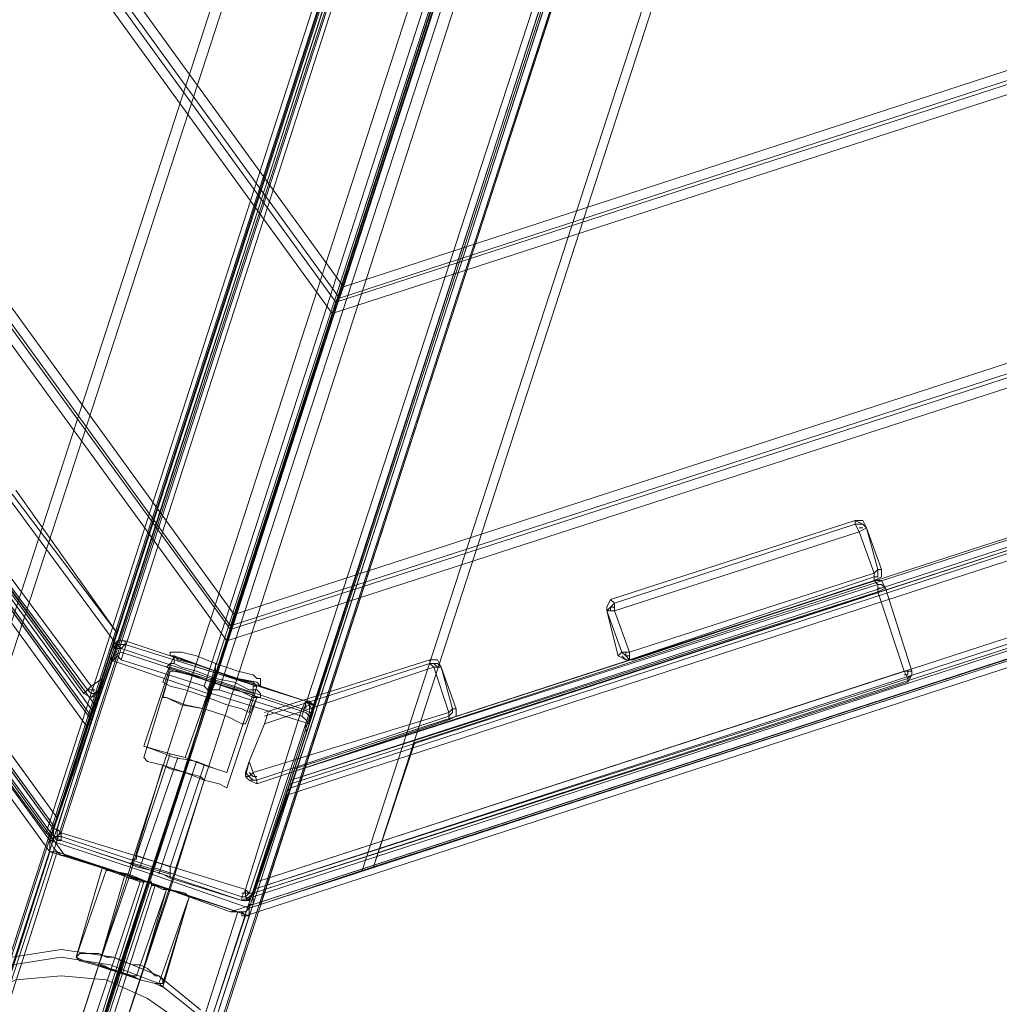
# Model space of a CAD drawing. Units: millimetres. Extents: x -109041 to -97743, y 97901 to 108775.
# Drawn here: x -103966 to -103546, y 102361 to 102784 of the extents above; entities that cross this region are included whole.
import ezdxf

# ---------------------------------------------------------------- set-up
doc = ezdxf.new("R2010")
doc.units = ezdxf.units.MM
for name, color, linetype, lineweight in [('matr', 32, 'Continuous', 9), ('plader', 38, 'Continuous', 9), ('stål', 253, 'Continuous', 9)]:
    doc.layers.add(name, color=color, linetype=linetype, lineweight=lineweight)

msp = doc.modelspace()

# ---------------------------------------------------------------- linework, layer by layer
at = {"layer": 'matr', "flags": 128}
for points in [[(-103911.02, 102413.94), (-103946.54, 102425.25), (-104595.6, 103319.73), (-104595.6, 103356.86), (-104482.58, 103356.86), (-103875.49, 102522.12), (-103911.02, 102413.94)], [(-104595.6, 103313.27), (-103952.99, 102426.86), (-104595.6, 103313.27), (-103952.99, 102426.86), (-103951.38, 102426.86), (-103949.77, 102426.86), (-103948.15, 102425.25), (-103946.54, 102425.25), (-103948.15, 102425.25), (-103949.77, 102426.86), (-103951.38, 102426.86), (-103952.99, 102426.86), (-104595.6, 103313.27), (-104595.6, 103319.73), (-103946.54, 102425.25), (-103911.02, 102413.94), (-103877.11, 102517.28), (-104487.42, 103356.86), (-104595.6, 103356.86), (-104595.6, 103319.73), (-103946.54, 102425.25), (-104595.6, 103319.73)], [(-104482.58, 103356.86), (-103875.49, 102522.12)], [(-104590.76, 103318.11), (-103951.38, 102436.55)], [(-104589.14, 103318.11), (-103951.38, 102438.16)], [(-103949.77, 102441.39), (-103935.23, 102484.99), (-104540.7, 103318.11), (-104585.91, 103318.11)], [(-103935.23, 102488.21), (-104537.48, 103318.11)], [(-103933.62, 102489.83), (-104535.86, 103318.11)], [(-104592.37, 103311.65), (-103952.99, 102431.7)], [(-104590.76, 103311.65), (-103951.38, 102433.32), (-104590.76, 103311.65)], [(-103936.85, 102480.14), (-103951.38, 102436.55), (-104587.53, 103311.65), (-104540.7, 103311.65)], [(-103935.23, 102483.37), (-104537.48, 103311.65), (-103935.23, 102483.37)], [(-103935.23, 102483.37), (-104535.86, 103311.65)], [(-103954.61, 102434.93), (-103982.06, 102472.07), (-103722.11, 103271.29), (-103715.65, 103276.13), (-103722.11, 103271.29), (-103982.06, 102472.07), (-103954.61, 102434.93), (-103693.05, 103243.84)], [(-103675.29, 103272.9), (-103639.77, 103261.6), (-103886.8, 102497.9), (-103922.32, 102509.2), (-103675.29, 103272.9)], [(-103982.06, 102472.07), (-103722.11, 103271.29)], [(-103728.57, 103266.45), (-103985.29, 102476.91)], [(-103985.29, 102476.91), (-103728.57, 103266.45)], [(-103631.69, 103258.37), (-103880.34, 102496.29), (-103844.82, 102484.99), (-103596.17, 103247.07)], [(-103683.36, 103251.91), (-104046.64, 102134.62)], [(-103954.61, 102434.93), (-103693.05, 103243.84)], [(-103689.82, 103240.61), (-103952.99, 102431.7)], [(-103952.99, 102431.7), (-103689.82, 103240.61)], [(-103562.26, 103226.08), (-103559.04, 103218.01), (-103818.98, 102418.79), (-103862.58, 102404.26), (-103599.4, 103213.16), (-103862.58, 102404.26), (-103818.98, 102418.79), (-103559.04, 103218.01)], [(-103814.14, 102420.4), (-103818.98, 102418.79), (-103559.04, 103218.01), (-103818.98, 102418.79), (-103814.14, 102420.4), (-103557.42, 103211.55), (-103557.42, 103213.16), (-103559.04, 103218.01), (-103557.42, 103211.55), (-103814.14, 102420.4), (-103557.42, 103211.55)], [(-103604.24, 103211.55), (-103867.42, 102402.64)], [(-103867.42, 102402.64), (-103604.24, 103211.55)], [(-103862.58, 102404.26), (-103599.4, 103213.16)], [(-103016.53, 102929), (-103828.67, 102664.2), (-103016.53, 102929)], [(-102801.79, 102774), (-102824.4, 102743.32), (-103875.49, 102401.03), (-103911.02, 102413.94), (-103875.49, 102522.12), (-102893.83, 102840.19), (-102801.79, 102774)], [(-102895.44, 102841.81), (-103875.49, 102523.74), (-102895.44, 102841.81)], [(-103875.49, 102522.12), (-102893.83, 102840.19)], [(-102835.7, 102748.16), (-102871.22, 102775.61), (-103849.66, 102457.54), (-103864.19, 102413.94)], [(-102874.45, 102777.23), (-103849.66, 102460.77)], [(-102876.07, 102777.23), (-103848.05, 102462.38)], [(-103849.66, 102455.92), (-102877.68, 102772.38)], [(-103849.66, 102454.31), (-102876.07, 102772.38), (-103849.66, 102454.31)], [(-103851.28, 102451.08), (-103865.81, 102407.49), (-102835.7, 102743.32), (-102872.84, 102769.15)], [(-103796.38, 102473.68), (-102929.35, 102754.62)], [(-103865.81, 102410.71), (-102832.47, 102746.55)], [(-103865.81, 102409.1), (-102830.86, 102744.93)], [(-102832.47, 102740.09), (-103867.42, 102402.64)], [(-102832.47, 102740.09), (-103865.81, 102404.26), (-102832.47, 102740.09)], [(-102884.14, 102722.33), (-103814.14, 102420.4)], [(-103949.77, 102441.39), (-103935.23, 102484.99), (-104091.85, 102699.73), (-103935.23, 102484.99)], [(-103935.23, 102488.21), (-104090.23, 102701.34)], [(-104088.62, 102701.34), (-103933.62, 102489.83)], [(-103951.38, 102436.55), (-104124.14, 102675.51)], [(-103951.38, 102438.16), (-104124.14, 102675.51)], [(-103949.77, 102441.39), (-104120.91, 102677.12), (-103949.77, 102441.39), (-103951.38, 102436.55)], [(-103923.93, 102520.51), (-103967.53, 102581.86), (-103923.93, 102520.51)], [(-103930.39, 102501.13), (-103925.55, 102517.28), (-103970.76, 102578.63), (-103986.9, 102567.33), (-103935.23, 102497.9), (-103930.39, 102501.13)], [(-103925.55, 102517.28), (-103930.39, 102501.13), (-103935.23, 102497.9), (-103986.9, 102567.33), (-103970.76, 102578.63), (-103925.55, 102517.28)], [(-103923.93, 102520.51), (-103969.14, 102580.25)], [(-103712.42, 102535.04), (-103607.47, 102568.94)], [(-103602.63, 102565.71), (-103604.24, 102568.94), (-103607.47, 102568.94), (-103604.24, 102568.94)], [(-103607.47, 102568.94), (-103607.47, 102567.33), (-103605.86, 102564.1), (-103607.47, 102567.33)], [(-103607.47, 102568.94), (-103607.47, 102567.33), (-103605.86, 102564.1), (-103602.63, 102565.71), (-103604.24, 102567.33)], [(-103607.47, 102568.94), (-103604.24, 102567.33), (-103602.63, 102565.71), (-103605.86, 102564.1), (-103607.47, 102567.33)], [(-103990.13, 102565.71), (-103938.46, 102494.67)], [(-103936.85, 102496.29), (-103988.52, 102565.71)], [(-103607.47, 102567.33), (-103710.81, 102533.42)], [(-103607.47, 102567.33), (-103604.24, 102567.33), (-103602.63, 102565.71), (-103604.24, 102567.33)], [(-103605.86, 102564.1), (-103602.63, 102565.71)], [(-103605.86, 102565.71), (-103604.24, 102565.71)], [(-103596.17, 102547.95), (-103602.63, 102565.71)], [(-103602.63, 102565.71), (-103597.79, 102547.95)], [(-103599.4, 102546.34), (-103597.79, 102547.95), (-103596.17, 102547.95), (-103597.79, 102547.95)], [(-103596.17, 102547.95), (-103596.17, 102544.73), (-103599.4, 102543.11), (-103596.17, 102544.73)], [(-103596.17, 102547.95), (-103596.17, 102544.73), (-103599.4, 102543.11), (-103599.4, 102544.73), (-103599.4, 102546.34), (-103597.79, 102547.95)], [(-103599.4, 102546.34), (-103599.4, 102544.73), (-103599.4, 102543.11), (-103596.17, 102544.73), (-103596.17, 102547.95), (-103597.79, 102547.95)], [(-103597.79, 102547.95), (-103597.79, 102544.73), (-103599.4, 102544.73), (-103597.79, 102544.73)], [(-103599.4, 102543.11), (-103848.05, 102462.38)], [(-103599.4, 102544.73), (-103704.35, 102509.2)], [(-103702.73, 102509.2), (-103599.4, 102543.11)], [(-103599.4, 102543.11), (-103599.4, 102544.73), (-103599.4, 102546.34), (-103599.4, 102544.73)], [(-103599.4, 102543.11), (-103596.17, 102543.11), (-103594.56, 102539.88), (-103596.17, 102543.11)], [(-103599.4, 102543.11), (-103597.79, 102541.5), (-103597.79, 102538.27), (-103597.79, 102541.5)], [(-103597.79, 102538.27), (-103594.56, 102539.88), (-103596.17, 102543.11), (-103599.4, 102543.11), (-103597.79, 102541.5)], [(-103594.56, 102539.88), (-103597.79, 102538.27), (-103597.79, 102541.5), (-103599.4, 102543.11), (-103596.17, 102543.11)], [(-103864.19, 102413.94), (-103849.66, 102457.54), (-103597.79, 102538.27), (-103849.66, 102457.54)], [(-103849.66, 102460.77), (-103597.79, 102541.5)], [(-103594.56, 102539.88), (-103596.17, 102541.5), (-103597.79, 102541.5), (-103596.17, 102541.5)], [(-103594.56, 102539.88), (-103597.79, 102538.27)], [(-103596.17, 102539.88), (-103597.79, 102539.88)], [(-103583.25, 102504.36), (-103594.56, 102539.88)], [(-103594.56, 102539.88), (-103583.25, 102504.36)], [(-103714.04, 102530.19), (-103714.04, 102531.81), (-103712.42, 102535.04), (-103710.81, 102533.42), (-103710.81, 102530.19), (-103710.81, 102533.42), (-103712.42, 102535.04), (-103714.04, 102531.81)], [(-103714.04, 102530.19), (-103710.81, 102530.19), (-103710.81, 102533.42), (-103712.42, 102535.04), (-103714.04, 102531.81)], [(-103710.81, 102530.19), (-103714.04, 102530.19), (-103714.04, 102531.81), (-103712.42, 102535.04), (-103710.81, 102533.42)], [(-103714.04, 102530.19), (-103712.42, 102531.81), (-103710.81, 102533.42), (-103712.42, 102531.81)], [(-103710.81, 102530.19), (-103714.04, 102530.19)], [(-103714.04, 102530.19), (-103709.19, 102510.82)], [(-103714.04, 102530.19), (-103707.58, 102512.43)], [(-103712.42, 102530.19), (-103712.42, 102531.81), (-103710.81, 102531.81), (-103712.42, 102531.81)], [(-103923.93, 102522.12), (-103925.55, 102517.28)], [(-103922.32, 102514.05), (-103923.93, 102515.66), (-103923.93, 102517.28), (-103923.93, 102515.66)], [(-103920.7, 102517.28), (-103843.2, 102491.44)], [(-103843.2, 102491.44), (-103920.7, 102517.28), (-103843.2, 102491.44)], [(-103951.38, 102436.55), (-103925.55, 102514.05), (-103951.38, 102436.55)], [(-103923.93, 102514.05), (-103922.32, 102514.05)], [(-103927.16, 102509.2), (-103925.55, 102510.82), (-103922.32, 102512.43), (-103843.2, 102486.6), (-103841.59, 102484.99), (-103841.59, 102481.76), (-103867.42, 102402.64), (-103869.04, 102401.03), (-103872.27, 102401.03), (-103949.77, 102426.86), (-103951.38, 102428.48), (-103952.99, 102431.7)], [(-103952.99, 102431.7), (-103927.16, 102509.2), (-103925.55, 102510.82), (-103922.32, 102512.43), (-103843.2, 102486.6), (-103841.59, 102484.99), (-103841.59, 102481.76), (-103867.42, 102402.64), (-103869.04, 102401.03), (-103872.27, 102401.03), (-103949.77, 102426.86), (-103951.38, 102428.48)], [(-103927.16, 102509.2), (-103885.18, 102494.67)], [(-103899.71, 102510.82), (-103898.1, 102509.2), (-103891.64, 102507.59), (-103881.95, 102504.36), (-103873.88, 102501.13), (-103865.81, 102499.52), (-103864.19, 102497.9), (-103865.81, 102499.52), (-103873.88, 102501.13), (-103881.95, 102504.36), (-103891.64, 102507.59), (-103898.1, 102509.2), (-103899.71, 102510.82)], [(-103864.19, 102497.9), (-103899.71, 102510.82), (-103898.1, 102509.2), (-103891.64, 102507.59), (-103881.95, 102504.36), (-103872.27, 102501.13), (-103865.81, 102499.52)], [(-103860.96, 102486.6), (-103789.92, 102509.2), (-103860.96, 102486.6)], [(-103788.31, 102505.98), (-103789.92, 102507.59), (-103789.92, 102509.2), (-103789.92, 102507.59)], [(-103785.08, 102505.98), (-103786.69, 102509.2), (-103789.92, 102509.2), (-103786.69, 102509.2)], [(-103789.92, 102509.2), (-103786.69, 102509.2), (-103785.08, 102505.98), (-103788.31, 102505.98), (-103789.92, 102507.59)], [(-103788.31, 102505.98), (-103785.08, 102505.98), (-103786.69, 102509.2), (-103789.92, 102509.2), (-103789.92, 102507.59)], [(-103709.19, 102510.82), (-103707.58, 102512.43), (-103704.35, 102512.43), (-103707.58, 102512.43)], [(-103704.35, 102512.43), (-103707.58, 102512.43), (-103709.19, 102510.82), (-103707.58, 102512.43)], [(-103709.19, 102510.82), (-103705.96, 102509.2), (-103702.73, 102509.2), (-103705.96, 102509.2)], [(-103704.35, 102509.2), (-103705.96, 102510.82), (-103707.58, 102512.43), (-103705.96, 102510.82)], [(-103704.35, 102509.2), (-103705.96, 102509.2), (-103707.58, 102510.82), (-103705.96, 102509.2)], [(-103704.35, 102510.82), (-103705.96, 102510.82), (-103705.96, 102512.43), (-103705.96, 102510.82)], [(-103704.35, 102512.43), (-103704.35, 102509.2), (-103702.73, 102509.2), (-103704.35, 102509.2)], [(-103704.35, 102512.43), (-103704.35, 102509.2), (-103702.73, 102509.2), (-103704.35, 102509.2)], [(-103915.86, 102425.25), (-103901.33, 102468.84), (-103912.63, 102472.07), (-103901.33, 102505.98), (-103865.81, 102494.67), (-103877.11, 102460.77), (-103886.8, 102464), (-103901.33, 102420.4), (-103915.86, 102425.25)], [(-103902.94, 102505.98), (-103901.33, 102507.59), (-103899.71, 102507.59), (-103896.48, 102505.98), (-103890.03, 102504.36), (-103881.95, 102501.13), (-103873.88, 102499.52), (-103867.42, 102496.29), (-103873.88, 102499.52), (-103881.95, 102501.13), (-103890.03, 102504.36), (-103896.48, 102505.98), (-103899.71, 102507.59), (-103896.48, 102505.98), (-103890.03, 102504.36), (-103881.95, 102501.13), (-103873.88, 102499.52), (-103867.42, 102496.29), (-103864.19, 102496.29), (-103862.58, 102494.67), (-103862.58, 102493.06), (-103865.81, 102493.06), (-103872.27, 102496.29), (-103883.57, 102499.52), (-103893.26, 102502.75), (-103899.71, 102504.36), (-103902.94, 102505.98), (-103899.71, 102504.36), (-103893.26, 102502.75), (-103883.57, 102499.52), (-103872.27, 102496.29), (-103865.81, 102493.06), (-103872.27, 102496.29), (-103883.57, 102499.52), (-103893.26, 102502.75), (-103899.71, 102504.36)], [(-103901.33, 102504.36), (-103898.1, 102504.36), (-103891.64, 102502.75), (-103883.57, 102499.52), (-103873.88, 102496.29), (-103867.42, 102494.67), (-103864.19, 102493.06), (-103867.42, 102494.67), (-103873.88, 102496.29), (-103883.57, 102499.52), (-103891.64, 102502.75), (-103898.1, 102504.36), (-103901.33, 102504.36)], [(-103867.42, 102465.61), (-103860.96, 102481.76), (-103788.31, 102505.98), (-103781.85, 102486.6), (-103865.81, 102460.77), (-103867.42, 102465.61)], [(-103860.96, 102481.76), (-103867.42, 102465.61), (-103865.81, 102460.77), (-103781.85, 102486.6), (-103788.31, 102505.98), (-103860.96, 102481.76)], [(-103864.19, 102413.94), (-103865.81, 102409.1), (-103864.19, 102413.94), (-103586.48, 102504.36)], [(-103860.96, 102484.99), (-103789.92, 102507.59)], [(-103788.31, 102507.59), (-103786.69, 102505.98)], [(-103785.08, 102505.98), (-103788.31, 102505.98)], [(-103778.62, 102488.21), (-103785.08, 102505.98)], [(-103780.23, 102488.21), (-103785.08, 102505.98)], [(-103583.25, 102504.36), (-103583.25, 102502.75), (-103584.87, 102499.52), (-103583.25, 102502.75), (-103583.25, 102504.36), (-103586.48, 102504.36)], [(-103586.48, 102504.36), (-103584.87, 102501.13), (-103584.87, 102499.52), (-103584.87, 102501.13)], [(-103584.87, 102499.52), (-103584.87, 102501.13), (-103586.48, 102504.36), (-103584.87, 102501.13)], [(-103586.48, 102502.75), (-103584.87, 102502.75), (-103584.87, 102504.36), (-103584.87, 102502.75)], [(-103584.87, 102501.13), (-103583.25, 102502.75), (-103583.25, 102504.36), (-103583.25, 102502.75)], [(-103584.87, 102501.13), (-103583.25, 102502.75), (-103583.25, 102504.36), (-103583.25, 102502.75)], [(-103935.23, 102497.9), (-103933.62, 102494.67), (-103932.01, 102494.67), (-103930.39, 102501.13), (-103932.01, 102496.29), (-103932.01, 102494.67), (-103933.62, 102494.67)], [(-103865.81, 102410.71), (-103584.87, 102501.13)], [(-103938.46, 102494.67), (-103936.85, 102496.29), (-103935.23, 102497.9), (-103936.85, 102496.29)], [(-103936.85, 102496.29), (-103935.23, 102496.29), (-103933.62, 102496.29), (-103935.23, 102496.29)], [(-103935.23, 102497.9), (-103933.62, 102494.67), (-103932.01, 102494.67), (-103933.62, 102494.67)], [(-103933.62, 102494.67), (-103932.01, 102496.29)], [(-103894.87, 102460.77), (-103883.57, 102499.52)], [(-103865.81, 102409.1), (-103584.87, 102499.52)], [(-103932.01, 102494.67), (-103935.23, 102493.06), (-103938.46, 102494.67), (-103935.23, 102493.06)], [(-103841.59, 102481.76), (-103883.57, 102494.67)], [(-103933.62, 102489.83), (-103935.23, 102484.99)], [(-103933.62, 102489.83), (-103935.23, 102484.99)], [(-103844.82, 102488.21), (-103841.59, 102486.6), (-103839.97, 102486.6), (-103839.97, 102489.83), (-103843.2, 102491.44)], [(-103844.82, 102488.21), (-103841.59, 102489.83), (-103839.97, 102489.83), (-103841.59, 102489.83)], [(-103843.2, 102491.44), (-103841.59, 102489.83), (-103839.97, 102486.6), (-103839.97, 102489.83)], [(-103843.2, 102489.83), (-103843.2, 102488.21)], [(-103781.85, 102486.6), (-103780.23, 102488.21), (-103778.62, 102488.21), (-103780.23, 102488.21)], [(-103778.62, 102488.21), (-103778.62, 102484.99), (-103781.85, 102483.37), (-103781.85, 102484.99), (-103781.85, 102486.6), (-103781.85, 102484.99), (-103781.85, 102483.37), (-103778.62, 102484.99)], [(-103778.62, 102488.21), (-103778.62, 102484.99), (-103781.85, 102483.37), (-103781.85, 102484.99), (-103781.85, 102486.6), (-103780.23, 102488.21)], [(-103781.85, 102486.6), (-103781.85, 102484.99), (-103781.85, 102483.37), (-103778.62, 102484.99), (-103778.62, 102488.21), (-103780.23, 102488.21)], [(-103780.23, 102488.21), (-103780.23, 102486.6), (-103781.85, 102484.99), (-103780.23, 102486.6)], [(-103936.85, 102480.14), (-103936.85, 102481.76), (-103935.23, 102481.76), (-103935.23, 102483.37), (-103935.23, 102481.76), (-103936.85, 102481.76)], [(-103864.19, 102457.54), (-103781.85, 102484.99)], [(-103781.85, 102483.37), (-103864.19, 102455.92)], [(-103860.96, 102481.76), (-103859.35, 102486.6)], [(-103814.14, 102420.4), (-103796.38, 102473.68)], [(-103865.81, 102460.77), (-103867.42, 102459.15), (-103869.04, 102459.15), (-103867.42, 102465.61), (-103869.04, 102460.77), (-103869.04, 102459.15), (-103867.42, 102459.15)], [(-103848.05, 102462.38), (-103849.66, 102457.54)], [(-103849.66, 102457.54), (-103848.05, 102462.38)], [(-103894.87, 102460.77), (-103911.02, 102413.94)], [(-103867.42, 102459.15), (-103869.04, 102460.77)], [(-103869.04, 102459.15), (-103867.42, 102457.54), (-103864.19, 102455.92), (-103867.42, 102457.54)], [(-103864.19, 102459.15), (-103865.81, 102459.15), (-103867.42, 102460.77), (-103865.81, 102459.15)], [(-103864.19, 102455.92), (-103864.19, 102457.54), (-103865.81, 102460.77), (-103864.19, 102457.54)], [(-103865.81, 102460.77), (-103864.19, 102457.54), (-103864.19, 102455.92), (-103864.19, 102457.54)], [(-103851.28, 102451.08), (-103851.28, 102452.69), (-103849.66, 102454.31), (-103849.66, 102455.92), (-103849.66, 102454.31), (-103851.28, 102452.69)], [(-103951.38, 102436.55), (-103949.77, 102441.39)], [(-103951.38, 102431.7), (-103954.61, 102434.93)], [(-103951.38, 102436.55), (-103951.38, 102434.93), (-103951.38, 102433.32), (-103951.38, 102431.7), (-103952.99, 102431.7), (-103951.38, 102431.7), (-103951.38, 102433.32), (-103951.38, 102434.93)], [(-103951.38, 102436.55), (-103949.77, 102436.55), (-103948.15, 102434.93), (-103949.77, 102436.55)], [(-103948.15, 102431.7), (-103951.38, 102433.32), (-103951.38, 102436.55), (-103951.38, 102433.32)], [(-103952.99, 102431.7), (-103909.4, 102417.17)], [(-103870.65, 102405.87), (-103948.15, 102431.7)], [(-103914.24, 102413.94), (-103949.77, 102426.86), (-104001.43, 102265.4), (-103967.53, 102254.1)], [(-103952.99, 102426.86), (-103911.02, 102413.94)], [(-103867.42, 102402.64), (-103909.4, 102417.17)], [(-103959.45, 102250.87), (-103907.79, 102412.33), (-103872.27, 102401.03), (-103923.93, 102239.57), (-103959.45, 102250.87)], [(-103901.33, 102410.71), (-103904.56, 102410.71), (-103911.02, 102413.94), (-103917.47, 102415.56), (-103919.09, 102415.56), (-103917.47, 102415.56), (-103911.02, 102413.94), (-103904.56, 102410.71), (-103901.33, 102410.71)], [(-103867.42, 102399.41), (-103911.02, 102413.94)], [(-103865.81, 102409.1), (-103864.19, 102413.94)], [(-103870.65, 102405.87), (-103867.42, 102405.87), (-103865.81, 102409.1), (-103867.42, 102405.87)], [(-103865.81, 102409.1), (-103867.42, 102405.87), (-103870.65, 102405.87), (-103867.42, 102407.49)], [(-103865.81, 102409.1), (-103867.42, 102407.49), (-103870.65, 102405.87), (-103867.42, 102405.87)], [(-103865.81, 102407.49), (-103865.81, 102405.87), (-103865.81, 102404.26), (-103867.42, 102404.26), (-103867.42, 102402.64), (-103867.42, 102404.26), (-103865.81, 102404.26), (-103865.81, 102405.87)], [(-103940.08, 102383.27), (-103941.69, 102381.65)], [(-103940.08, 102383.27), (-103941.69, 102381.65)], [(-103904.56, 102371.96), (-103906.17, 102373.58), (-103907.79, 102373.58), (-103909.4, 102375.19), (-103911.02, 102376.81), (-103914.24, 102378.42), (-103917.47, 102378.42), (-103922.32, 102380.04), (-103925.55, 102381.65), (-103928.78, 102381.65), (-103932.01, 102383.27), (-103935.23, 102383.27), (-103936.85, 102383.27), (-103938.46, 102383.27), (-103940.08, 102383.27), (-103938.46, 102383.27), (-103936.85, 102383.27), (-103935.23, 102383.27), (-103932.01, 102383.27), (-103928.78, 102381.65), (-103925.55, 102381.65), (-103922.32, 102380.04), (-103917.47, 102378.42), (-103914.24, 102378.42), (-103911.02, 102376.81), (-103909.4, 102375.19), (-103907.79, 102373.58), (-103906.17, 102373.58)], [(-103904.56, 102371.96), (-103906.17, 102373.58), (-103907.79, 102373.58), (-103909.4, 102375.19), (-103911.02, 102376.81), (-103914.24, 102378.42), (-103917.47, 102378.42), (-103922.32, 102380.04), (-103925.55, 102381.65), (-103928.78, 102381.65), (-103932.01, 102383.27), (-103935.23, 102383.27), (-103936.85, 102383.27), (-103938.46, 102383.27), (-103940.08, 102383.27), (-103938.46, 102383.27), (-103936.85, 102383.27), (-103935.23, 102383.27), (-103932.01, 102383.27), (-103928.78, 102381.65), (-103925.55, 102381.65), (-103922.32, 102380.04), (-103917.47, 102378.42), (-103914.24, 102378.42), (-103911.02, 102376.81), (-103909.4, 102375.19), (-103907.79, 102373.58), (-103906.17, 102373.58)], [(-103904.56, 102371.96), (-103906.17, 102373.58), (-103907.79, 102373.58), (-103909.4, 102375.19), (-103911.02, 102376.81), (-103914.24, 102378.42), (-103917.47, 102378.42), (-103922.32, 102380.04), (-103925.55, 102381.65), (-103928.78, 102381.65), (-103932.01, 102383.27), (-103935.23, 102383.27), (-103936.85, 102383.27), (-103938.46, 102383.27), (-103940.08, 102383.27), (-103938.46, 102383.27), (-103936.85, 102383.27), (-103935.23, 102383.27), (-103932.01, 102383.27), (-103928.78, 102381.65), (-103925.55, 102381.65), (-103922.32, 102380.04), (-103917.47, 102378.42), (-103914.24, 102378.42), (-103911.02, 102376.81), (-103909.4, 102375.19), (-103907.79, 102373.58), (-103906.17, 102373.58)], [(-103970.76, 102258.94), (-103932.01, 102378.42)], [(-103970.76, 102258.94), (-103932.01, 102378.42)], [(-103941.69, 102381.65), (-103938.46, 102380.04), (-103932.01, 102378.42), (-103923.93, 102375.19), (-103914.24, 102371.96), (-103907.79, 102370.35), (-103904.56, 102370.35), (-103907.79, 102370.35), (-103914.24, 102371.96), (-103923.93, 102375.19), (-103932.01, 102378.42), (-103938.46, 102380.04)], [(-103941.69, 102381.65), (-103938.46, 102380.04), (-103932.01, 102378.42), (-103923.93, 102375.19), (-103914.24, 102371.96), (-103907.79, 102370.35), (-103904.56, 102370.35), (-103907.79, 102370.35), (-103914.24, 102371.96), (-103923.93, 102375.19), (-103932.01, 102378.42), (-103938.46, 102380.04)], [(-103904.56, 102370.35), (-103907.79, 102370.35), (-103914.24, 102371.96), (-103923.93, 102375.19), (-103932.01, 102378.42), (-103938.46, 102380.04), (-103932.01, 102378.42), (-103923.93, 102375.19), (-103914.24, 102371.96), (-103907.79, 102370.35)], [(-103904.56, 102370.35), (-103907.79, 102370.35), (-103914.24, 102371.96), (-103923.93, 102375.19), (-103932.01, 102378.42), (-103938.46, 102380.04), (-103932.01, 102378.42), (-103923.93, 102375.19), (-103914.24, 102371.96), (-103907.79, 102370.35)], [(-103932.01, 102378.42), (-103928.78, 102376.81), (-103923.93, 102375.19), (-103917.47, 102373.58), (-103914.24, 102371.96), (-103917.47, 102373.58), (-103923.93, 102375.19), (-103928.78, 102376.81)], [(-103932.01, 102378.42), (-103928.78, 102376.81), (-103923.93, 102375.19), (-103917.47, 102373.58), (-103914.24, 102371.96), (-103917.47, 102373.58), (-103923.93, 102375.19), (-103928.78, 102376.81)], [(-103922.32, 102380.04), (-103923.93, 102375.19)], [(-103922.32, 102380.04), (-103923.93, 102375.19)], [(-103922.32, 102380.04), (-103923.93, 102375.19)], [(-103961.07, 102257.33), (-103923.93, 102375.19)], [(-103961.07, 102257.33), (-103923.93, 102375.19)], [(-103961.07, 102257.33), (-103923.93, 102375.19)], [(-103914.24, 102371.96), (-103917.47, 102373.58), (-103923.93, 102375.19), (-103928.78, 102376.81), (-103923.93, 102375.19), (-103917.47, 102373.58)], [(-103914.24, 102371.96), (-103917.47, 102373.58), (-103923.93, 102375.19), (-103928.78, 102376.81), (-103923.93, 102375.19), (-103917.47, 102373.58)], [(-103952.99, 102254.1), (-103914.24, 102371.96)], [(-103952.99, 102254.1), (-103914.24, 102371.96)], [(-103904.56, 102371.96), (-103904.56, 102370.35)], [(-103904.56, 102371.96), (-103904.56, 102370.35)]]:
    msp.add_lwpolyline(points, close=True, dxfattribs=at)
for points in [[(-104482.58, 103356.86), (-104487.42, 103356.86), (-103877.11, 102517.28), (-103875.49, 102522.12)], [(-103875.49, 102523.74), (-104479.35, 103356.86), (-103875.49, 102523.74), (-104479.35, 103356.86), (-104474.51, 103356.86), (-104338.88, 103356.86), (-103831.9, 102657.75), (-103830.29, 102662.59), (-104334.04, 103356.86), (-103830.29, 102662.59), (-103875.49, 102523.74), (-103873.88, 102528.58), (-104474.51, 103356.86), (-103873.88, 102528.58), (-103831.9, 102657.75), (-104338.88, 103356.86), (-104334.04, 103356.86), (-104479.35, 103356.86)], [(-104334.04, 103356.86), (-103830.29, 102662.59)], [(-103828.67, 102664.2), (-104330.81, 103356.86), (-103828.67, 102664.2), (-104330.81, 103356.86), (-104325.96, 103356.86), (-104190.34, 103356.86), (-103785.08, 102798.22), (-103783.46, 102803.06), (-104185.5, 103356.86), (-103783.46, 102803.06), (-103828.67, 102664.2), (-103827.06, 102669.05), (-104325.96, 103356.86), (-103827.06, 102669.05), (-103785.08, 102798.22), (-104190.34, 103356.86), (-104185.5, 103356.86), (-104330.81, 103356.86)], [(-103949.77, 102441.39), (-104585.91, 103318.11), (-104540.7, 103318.11)], [(-104540.7, 103318.11), (-103935.23, 102484.99), (-103949.77, 102441.39)], [(-104540.7, 103311.65), (-104587.53, 103311.65), (-103951.38, 102436.55), (-103936.85, 102480.14)], [(-103936.85, 102480.14), (-104540.7, 103311.65)], [(-103667.21, 103313.27), (-103684.97, 103258.37), (-104048.26, 102139.46), (-104040.18, 102166.91)], [(-104012.73, 102129.78), (-104040.18, 102166.91), (-103667.21, 103313.27), (-103633.31, 103266.45), (-104004.66, 102123.32)], [(-104001.43, 102265.4), (-104004.66, 102265.4), (-104006.28, 102263.79), (-104032.11, 102184.67), (-103665.6, 103311.65), (-103663.98, 103311.65), (-103662.37, 103310.04), (-103667.21, 103306.81)], [(-103665.6, 103311.65), (-103668.83, 103306.81), (-103678.52, 103274.52), (-103927.16, 102505.98), (-103952.99, 102431.7), (-103952.99, 102428.48), (-103952.99, 102426.86)], [(-103636.54, 103259.99), (-103885.18, 102493.06), (-103909.4, 102417.17), (-103911.02, 102413.94), (-103964.3, 102249.26), (-103994.97, 102154), (-103623.62, 103298.74)], [(-103994.97, 102154), (-103623.62, 103298.74), (-103625.23, 103298.74), (-103626.85, 103298.74)], [(-103949.77, 102137.85), (-103576.8, 103284.21), (-103633.31, 103266.45)], [(-103580.03, 103284.21), (-103946.54, 102155.61), (-103920.7, 102234.72), (-103867.42, 102399.41), (-103867.42, 102401.03), (-103867.42, 102402.64), (-103841.59, 102478.53), (-103592.94, 103245.46)], [(-104032.11, 102184.67), (-103994.97, 102154), (-103964.3, 102249.26), (-103911.02, 102413.94), (-103909.4, 102417.17), (-103885.18, 102493.06), (-103636.54, 103259.99), (-103678.52, 103274.52), (-103678.52, 103272.9), (-103676.9, 103272.9), (-103675.29, 103272.9)], [(-103676.9, 103272.9), (-103925.55, 102509.2), (-103927.16, 102507.59)], [(-103639.77, 103261.6), (-103638.15, 103259.99), (-103636.54, 103259.99), (-103885.18, 102496.29)], [(-104048.26, 102139.46), (-103684.97, 103258.37), (-103683.36, 103251.91), (-103601.01, 103224.47), (-103964.3, 102107.17), (-103999.82, 102105.56)], [(-103634.92, 103259.99), (-103883.57, 102496.29)], [(-103841.59, 102483.37), (-103594.56, 103247.07)], [(-103994.97, 102123.32), (-104004.66, 102123.32), (-104012.73, 102129.78), (-104019.19, 102112.02), (-103999.82, 102105.56), (-103994.97, 102123.32), (-103949.77, 102137.85), (-103957.84, 102110.4), (-103594.56, 103229.31), (-103957.84, 102110.4)], [(-103964.3, 102107.17), (-103601.01, 103224.47), (-103596.17, 103227.7)], [(-103132.78, 103014.57), (-103129.56, 103011.34), (-103785.08, 102798.22), (-103783.46, 102803.06), (-103134.4, 103014.57), (-103783.46, 102803.06), (-103828.67, 102664.2), (-103016.53, 102929), (-103019.76, 102932.23), (-103129.56, 103011.34), (-103785.08, 102798.22), (-103827.06, 102669.05), (-103019.76, 102932.23), (-103827.06, 102669.05), (-103828.67, 102664.2)], [(-102897.06, 102841.81), (-102900.28, 102845.04), (-103010.08, 102924.15), (-103831.9, 102657.75), (-103873.88, 102528.58), (-102900.28, 102845.04), (-103873.88, 102528.58), (-103875.49, 102523.74), (-102895.44, 102841.81), (-103013.31, 102927.38), (-103830.29, 102662.59), (-103013.31, 102927.38), (-103830.29, 102662.59), (-103875.49, 102523.74)], [(-103830.29, 102662.59), (-103831.9, 102657.75), (-103010.08, 102924.15), (-103013.31, 102927.38)], [(-103875.49, 102522.12), (-103877.11, 102517.28), (-102890.6, 102836.97), (-102893.83, 102840.19)], [(-102827.63, 102738.48), (-103869.04, 102399.41), (-102827.63, 102738.48), (-103869.04, 102399.41), (-103870.65, 102399.41), (-103870.65, 102401.03), (-103872.27, 102401.03), (-103873.88, 102401.03), (-103875.49, 102401.03), (-102824.4, 102743.32), (-103875.49, 102401.03), (-103911.02, 102413.94), (-103877.11, 102517.28), (-102890.6, 102836.97)], [(-103849.66, 102457.54), (-102871.22, 102775.61), (-102835.7, 102748.16)], [(-102872.84, 102769.15), (-102835.7, 102743.32), (-103865.81, 102407.49), (-103851.28, 102451.08)], [(-103851.28, 102451.08), (-102872.84, 102769.15)], [(-102835.7, 102748.16), (-103864.19, 102413.94)], [(-102824.4, 102743.32), (-103875.49, 102401.03), (-103873.88, 102401.03), (-103872.27, 102401.03), (-103870.65, 102401.03), (-103870.65, 102399.41), (-103869.04, 102399.41), (-102827.63, 102738.48)], [(-103599.4, 102546.34), (-103605.86, 102564.1), (-103710.81, 102530.19)], [(-103704.35, 102512.43), (-103710.81, 102530.19), (-103605.86, 102564.1), (-103599.4, 102546.34)], [(-103704.35, 102512.43), (-103599.4, 102546.34)], [(-103599.4, 102546.34), (-103704.35, 102512.43)], [(-103599.4, 102544.73), (-103599.4, 102546.34)], [(-103599.4, 102544.73), (-103599.4, 102546.34)], [(-103597.79, 102538.27), (-103586.48, 102504.36)], [(-103586.48, 102504.36), (-103597.79, 102538.27)], [(-103710.81, 102530.19), (-103704.35, 102512.43)], [(-103901.33, 102420.4), (-103901.33, 102418.79), (-103901.33, 102417.17), (-103901.33, 102415.56), (-103904.56, 102417.17), (-103909.4, 102418.79), (-103915.86, 102420.4), (-103919.09, 102422.02), (-103948.15, 102431.7), (-103949.77, 102431.7), (-103951.38, 102433.32), (-103951.38, 102436.55), (-103951.38, 102433.32), (-103948.15, 102431.7), (-103870.65, 102405.87), (-103870.65, 102407.49), (-103869.04, 102410.71), (-103844.82, 102488.21), (-103843.2, 102491.44), (-103839.97, 102489.83), (-103839.97, 102486.6), (-103839.97, 102489.83), (-103843.2, 102491.44), (-103920.7, 102517.28), (-103923.93, 102517.28), (-103925.55, 102514.05), (-103949.77, 102436.55), (-103949.77, 102433.32), (-103948.15, 102433.32), (-103948.15, 102434.93), (-103949.77, 102436.55), (-103925.55, 102514.05), (-103923.93, 102517.28), (-103920.7, 102517.28), (-103923.93, 102517.28), (-103925.55, 102514.05), (-103922.32, 102514.05), (-103844.82, 102488.21), (-103841.59, 102486.6), (-103839.97, 102486.6), (-103865.81, 102409.1), (-103839.97, 102486.6), (-103841.59, 102489.83), (-103843.2, 102491.44), (-103920.7, 102515.66), (-103923.93, 102515.66), (-103925.55, 102514.05), (-103951.38, 102436.55), (-103925.55, 102514.05), (-103923.93, 102517.28), (-103920.7, 102517.28), (-103922.32, 102517.28), (-103923.93, 102517.28), (-103925.55, 102515.66), (-103925.55, 102514.05), (-103922.32, 102514.05), (-103844.82, 102488.21), (-103869.04, 102410.71), (-103869.04, 102407.49), (-103867.42, 102405.87), (-103869.04, 102407.49), (-103869.04, 102410.71), (-103867.42, 102409.1), (-103865.81, 102409.1), (-103867.42, 102405.87), (-103870.65, 102405.87), (-103869.04, 102405.87), (-103867.42, 102405.87), (-103867.42, 102407.49), (-103865.81, 102407.49), (-103865.81, 102409.1), (-103839.97, 102486.6), (-103839.97, 102488.21), (-103839.97, 102489.83), (-103841.59, 102489.83), (-103841.59, 102491.44), (-103843.2, 102491.44), (-103841.59, 102489.83), (-103841.59, 102486.6), (-103867.42, 102409.1), (-103869.04, 102407.49), (-103870.65, 102407.49), (-103948.15, 102433.32), (-103948.15, 102434.93), (-103949.77, 102436.55), (-103949.77, 102433.32), (-103948.15, 102433.32), (-103870.65, 102407.49), (-103869.04, 102407.49), (-103867.42, 102409.1), (-103869.04, 102409.1), (-103870.65, 102409.1), (-103869.04, 102409.1), (-103867.42, 102409.1), (-103841.59, 102486.6), (-103841.59, 102489.83), (-103843.2, 102491.44), (-103920.7, 102515.66), (-103923.93, 102515.66), (-103925.55, 102514.05), (-103923.93, 102517.28), (-103920.7, 102517.28), (-103920.7, 102515.66), (-103922.32, 102514.05), (-103948.15, 102434.93), (-103948.15, 102433.32), (-103948.15, 102431.7), (-103949.77, 102431.7), (-103949.77, 102433.32), (-103951.38, 102433.32), (-103951.38, 102434.93), (-103951.38, 102436.55), (-103951.38, 102433.32), (-103949.77, 102431.7), (-103951.38, 102433.32), (-103951.38, 102436.55), (-103951.38, 102433.32), (-103949.77, 102433.32), (-103948.15, 102434.93), (-103949.77, 102433.32), (-103951.38, 102433.32)], [(-103948.15, 102434.93), (-103948.15, 102433.32), (-103948.15, 102431.7), (-103951.38, 102433.32), (-103951.38, 102436.55), (-103925.55, 102514.05), (-103923.93, 102517.28), (-103920.7, 102517.28), (-103920.7, 102515.66), (-103922.32, 102514.05), (-103948.15, 102434.93), (-103869.04, 102410.71), (-103870.65, 102407.49), (-103870.65, 102405.87), (-103901.33, 102415.56)], [(-103922.32, 102517.28), (-103923.93, 102517.28), (-103925.55, 102514.05), (-103923.93, 102517.28)], [(-103922.32, 102509.2), (-103923.93, 102510.82), (-103925.55, 102509.2), (-103927.16, 102509.2)], [(-103901.33, 102505.98), (-103901.33, 102507.59), (-103899.71, 102507.59), (-103899.71, 102509.2), (-103899.71, 102510.82)], [(-103864.19, 102497.9), (-103899.71, 102509.2)], [(-103911.02, 102465.61), (-103904.56, 102464), (-103894.87, 102460.77), (-103886.8, 102457.54), (-103880.34, 102455.92), (-103877.11, 102454.31), (-103880.34, 102455.92), (-103886.8, 102457.54), (-103894.87, 102460.77), (-103904.56, 102464), (-103911.02, 102465.61), (-103912.63, 102467.23), (-103901.33, 102504.36)], [(-103904.56, 102493.06), (-103902.94, 102493.06), (-103896.48, 102489.83), (-103886.8, 102488.21), (-103877.11, 102484.99), (-103870.65, 102481.76), (-103869.04, 102481.76), (-103864.19, 102493.06), (-103867.42, 102494.67), (-103873.88, 102496.29), (-103883.57, 102499.52), (-103891.64, 102502.75), (-103898.1, 102504.36), (-103901.33, 102504.36)], [(-103870.65, 102481.76), (-103877.11, 102484.99), (-103886.8, 102488.21), (-103896.48, 102489.83), (-103902.94, 102493.06), (-103904.56, 102493.06), (-103901.33, 102504.36), (-103898.1, 102504.36), (-103891.64, 102502.75), (-103883.57, 102499.52), (-103873.88, 102496.29), (-103867.42, 102494.67)], [(-103902.94, 102505.98), (-103899.71, 102504.36), (-103893.26, 102502.75), (-103883.57, 102499.52), (-103872.27, 102496.29), (-103865.81, 102493.06), (-103862.58, 102493.06)], [(-103899.71, 102507.59), (-103896.48, 102505.98), (-103890.03, 102504.36), (-103881.95, 102501.13), (-103873.88, 102499.52), (-103867.42, 102496.29), (-103864.19, 102496.29)], [(-103881.95, 102504.36), (-103894.87, 102467.23)], [(-103785.08, 102505.98), (-103786.69, 102507.59), (-103789.92, 102507.59)], [(-103785.08, 102505.98), (-103786.69, 102507.59), (-103789.92, 102507.59)], [(-103583.25, 102504.36), (-103586.48, 102504.36)], [(-103586.48, 102504.36), (-103583.25, 102504.36)], [(-103930.39, 102501.13), (-103935.23, 102497.9)], [(-103881.95, 102501.13), (-103881.95, 102499.52), (-103886.8, 102488.21), (-103883.57, 102499.52), (-103883.57, 102501.13), (-103881.95, 102501.13), (-103881.95, 102502.75)], [(-103935.23, 102497.9), (-103936.85, 102496.29), (-103938.46, 102494.67), (-103935.23, 102493.06), (-103933.62, 102494.67)], [(-103933.62, 102494.67), (-103935.23, 102493.06), (-103938.46, 102494.67), (-103936.85, 102496.29), (-103935.23, 102497.9)], [(-103933.62, 102494.67), (-103935.23, 102494.67), (-103936.85, 102496.29)], [(-103933.62, 102494.67), (-103935.23, 102494.67), (-103936.85, 102496.29)], [(-103885.18, 102491.44), (-103885.18, 102494.67), (-103885.18, 102496.29), (-103886.8, 102497.9)], [(-103880.34, 102496.29), (-103881.95, 102496.29), (-103883.57, 102496.29), (-103883.57, 102494.67), (-103885.18, 102493.06)], [(-103864.19, 102497.9), (-103865.81, 102497.9), (-103865.81, 102496.29), (-103865.81, 102494.67)], [(-103864.19, 102493.06), (-103877.11, 102454.31)], [(-103841.59, 102491.44), (-103839.97, 102489.83), (-103839.97, 102486.6), (-103841.59, 102489.83)], [(-103781.85, 102486.6), (-103780.23, 102488.21)], [(-103781.85, 102486.6), (-103780.23, 102488.21)], [(-103948.15, 102434.93), (-103869.04, 102410.71), (-103867.42, 102409.1), (-103865.81, 102409.1), (-103839.97, 102486.6), (-103865.81, 102409.1)], [(-103844.82, 102484.99), (-103843.2, 102483.37), (-103841.59, 102481.76)], [(-103843.2, 102478.53), (-103843.2, 102481.76)], [(-103877.11, 102460.77), (-103881.95, 102462.38), (-103890.03, 102465.61), (-103899.71, 102467.23), (-103907.79, 102470.45), (-103912.63, 102472.07)], [(-103914.24, 102420.4), (-103898.1, 102467.23)], [(-103886.8, 102464), (-103894.87, 102467.23), (-103901.33, 102468.84)], [(-103888.41, 102459.15), (-103894.87, 102460.77), (-103901.33, 102462.38), (-103904.56, 102464), (-103919.09, 102415.56)], [(-103906.17, 102417.17), (-103890.03, 102465.61)], [(-103904.56, 102464), (-103901.33, 102462.38), (-103894.87, 102460.77), (-103888.41, 102459.15), (-103886.8, 102457.54), (-103901.33, 102410.71)], [(-103865.81, 102460.77), (-103867.42, 102459.15), (-103869.04, 102459.15), (-103867.42, 102457.54), (-103864.19, 102457.54), (-103865.81, 102457.54), (-103867.42, 102459.15)], [(-103867.42, 102459.15), (-103865.81, 102457.54), (-103864.19, 102457.54), (-103867.42, 102457.54), (-103869.04, 102459.15), (-103867.42, 102459.15), (-103865.81, 102460.77)], [(-103864.19, 102413.94), (-103849.66, 102457.54)], [(-103949.77, 102431.7), (-103948.15, 102431.7)], [(-104006.28, 102263.79), (-103952.99, 102426.86)], [(-104004.66, 102265.4), (-103952.99, 102426.86)], [(-103952.99, 102426.86), (-103951.38, 102426.86), (-103949.77, 102426.86)], [(-103919.09, 102422.02), (-103917.47, 102422.02), (-103917.47, 102423.63), (-103915.86, 102423.63), (-103915.86, 102425.25)], [(-103901.33, 102417.17), (-103917.47, 102422.02)], [(-103912.63, 102413.94), (-103964.3, 102250.87)], [(-103909.4, 102412.33), (-103962.68, 102250.87)], [(-103914.24, 102413.94), (-103912.63, 102413.94), (-103911.02, 102413.94)], [(-103907.79, 102412.33), (-103909.4, 102412.33), (-103909.4, 102413.94), (-103911.02, 102413.94)], [(-103869.04, 102405.87), (-103865.81, 102409.1)], [(-103862.58, 102404.26), (-103867.42, 102402.64)], [(-103867.42, 102402.64), (-103862.58, 102404.26)], [(-103922.32, 102237.95), (-103869.04, 102399.41)], [(-103867.42, 102399.41), (-103869.04, 102399.41), (-103870.65, 102401.03), (-103872.27, 102401.03)], [(-104007.89, 102359.05), (-103990.13, 102373.58), (-103969.14, 102381.65), (-103948.15, 102384.88), (-103925.55, 102381.65), (-103906.17, 102373.58), (-103888.41, 102359.05)], [(-104007.89, 102359.05), (-103990.13, 102373.58), (-103969.14, 102381.65), (-103948.15, 102384.88), (-103925.55, 102381.65), (-103906.17, 102373.58), (-103888.41, 102359.05)], [(-103940.08, 102383.27), (-103938.46, 102383.27), (-103936.85, 102383.27), (-103935.23, 102383.27), (-103932.01, 102383.27), (-103928.78, 102381.65), (-103925.55, 102381.65), (-103922.32, 102380.04), (-103917.47, 102378.42), (-103914.24, 102378.42), (-103911.02, 102376.81), (-103909.4, 102375.19), (-103907.79, 102373.58), (-103906.17, 102373.58), (-103904.56, 102371.96)], [(-103904.56, 102371.96), (-103906.17, 102373.58), (-103907.79, 102373.58), (-103909.4, 102375.19), (-103911.02, 102376.81), (-103914.24, 102378.42), (-103917.47, 102378.42), (-103922.32, 102380.04), (-103925.55, 102381.65), (-103928.78, 102381.65), (-103932.01, 102383.27), (-103935.23, 102383.27), (-103936.85, 102383.27), (-103938.46, 102383.27), (-103940.08, 102383.27)], [(-104006.28, 102357.43), (-103988.52, 102370.35), (-103969.14, 102378.42), (-103948.15, 102381.65), (-103927.16, 102378.42), (-103906.17, 102370.35), (-103890.03, 102357.43)], [(-103923.93, 102375.19), (-103922.32, 102380.04)], [(-103923.93, 102375.19), (-103922.32, 102380.04), (-103922.32, 102376.81), (-103923.93, 102370.35)], [(-103894.87, 102352.59), (-103911.02, 102363.89), (-103928.78, 102371.96), (-103948.15, 102373.58), (-103967.53, 102371.96), (-103985.29, 102363.89), (-104001.43, 102352.59)], [(-103923.93, 102375.19), (-103961.07, 102257.33)], [(-103923.93, 102375.19), (-103961.07, 102257.33)]]:
    msp.add_lwpolyline(points, dxfattribs=at)
at = {"layer": 'plader', "flags": 128}
for points in [[(-103965.91, 103347.17), (-103951.38, 103356.86), (-104884.61, 103356.86), (-103999.82, 102139.46), (-103712.42, 103025.87), (-103951.38, 103356.86)], [(-103707.58, 103011.34), (-103712.42, 103025.87), (-103999.82, 102139.46), (-102569.29, 102604.46), (-103323.31, 103151.81), (-103712.42, 103025.87)]]:
    msp.add_lwpolyline(points, dxfattribs=at)
for points in [[(-103725.34, 103016.18), (-103965.91, 103347.17), (-104897.53, 103347.17), (-104012.73, 102129.78), (-103725.34, 103016.18)], [(-103318.46, 103137.28), (-103707.58, 103011.34), (-103994.97, 102123.32), (-102564.45, 102588.32), (-103318.46, 103137.28)]]:
    msp.add_lwpolyline(points, close=True, dxfattribs=at)
at = {"layer": 'stål', "flags": 128}
for points in [[(-103904.56, 102499.52), (-103901.33, 102497.9), (-103894.87, 102496.29), (-103885.18, 102493.06), (-103877.11, 102489.83), (-103870.65, 102488.21), (-103867.42, 102486.6), (-103864.19, 102497.9), (-103865.81, 102499.52), (-103873.88, 102501.13), (-103881.95, 102504.36), (-103891.64, 102507.59), (-103898.1, 102509.2), (-103899.71, 102510.82)], [(-103870.65, 102488.21), (-103877.11, 102489.83), (-103885.18, 102493.06), (-103894.87, 102496.29), (-103901.33, 102497.9), (-103904.56, 102499.52), (-103899.71, 102510.82), (-103898.1, 102509.2), (-103891.64, 102507.59), (-103881.95, 102504.36), (-103873.88, 102501.13), (-103865.81, 102499.52)], [(-103901.33, 102510.82), (-103899.71, 102510.82), (-103891.64, 102507.59), (-103881.95, 102504.36), (-103872.27, 102501.13), (-103864.19, 102499.52), (-103862.58, 102497.9)], [(-103898.1, 102512.43), (-103896.48, 102512.43), (-103890.03, 102510.82), (-103881.95, 102507.59), (-103872.27, 102504.36), (-103865.81, 102502.75), (-103864.19, 102501.13)], [(-103904.56, 102493.06), (-103902.94, 102493.06), (-103894.87, 102489.83), (-103886.8, 102488.21), (-103877.11, 102484.99), (-103870.65, 102481.76), (-103869.04, 102481.76), (-103864.19, 102493.06), (-103867.42, 102494.67), (-103873.88, 102496.29), (-103883.57, 102499.52), (-103891.64, 102502.75), (-103898.1, 102504.36), (-103901.33, 102504.36)], [(-103870.65, 102481.76), (-103877.11, 102484.99), (-103886.8, 102488.21), (-103894.87, 102489.83), (-103902.94, 102493.06), (-103904.56, 102493.06), (-103901.33, 102504.36), (-103898.1, 102504.36), (-103891.64, 102502.75), (-103883.57, 102499.52), (-103873.88, 102496.29), (-103867.42, 102494.67)], [(-103902.94, 102505.98), (-103899.71, 102504.36), (-103893.26, 102502.75), (-103883.57, 102499.52), (-103872.27, 102496.29), (-103865.81, 102493.06), (-103862.58, 102493.06)], [(-103899.71, 102507.59), (-103896.48, 102505.98), (-103890.03, 102504.36), (-103881.95, 102501.13), (-103873.88, 102499.52), (-103867.42, 102496.29), (-103864.19, 102496.29)], [(-103896.48, 102409.1), (-103902.94, 102410.71), (-103911.02, 102413.94), (-103920.7, 102417.17), (-103927.16, 102418.79), (-103930.39, 102420.4), (-103927.16, 102418.79), (-103920.7, 102417.17), (-103911.02, 102413.94), (-103902.94, 102410.71), (-103896.48, 102409.1), (-103893.26, 102407.49), (-103906.17, 102370.35), (-103907.79, 102370.35), (-103914.24, 102371.96), (-103923.93, 102375.19), (-103933.62, 102378.42), (-103940.08, 102380.04), (-103941.69, 102381.65), (-103940.08, 102380.04), (-103933.62, 102378.42), (-103923.93, 102375.19), (-103914.24, 102371.96), (-103907.79, 102370.35)], [(-103941.69, 102381.65), (-103930.39, 102420.4)], [(-103894.87, 102409.1), (-103901.33, 102410.71), (-103911.02, 102413.94), (-103919.09, 102417.17), (-103927.16, 102418.79), (-103928.78, 102418.79), (-103927.16, 102418.79), (-103919.09, 102417.17), (-103911.02, 102413.94), (-103901.33, 102410.71), (-103894.87, 102409.1), (-103893.26, 102407.49), (-103904.56, 102370.35), (-103907.79, 102370.35), (-103914.24, 102371.96), (-103923.93, 102375.19), (-103932.01, 102378.42), (-103938.46, 102380.04), (-103941.69, 102381.65), (-103938.46, 102380.04), (-103932.01, 102378.42), (-103923.93, 102375.19), (-103914.24, 102371.96), (-103907.79, 102370.35)], [(-103941.69, 102381.65), (-103928.78, 102418.79)], [(-103938.46, 102380.04), (-103932.01, 102378.42), (-103922.32, 102375.19), (-103914.24, 102371.96), (-103907.79, 102370.35), (-103904.56, 102368.74), (-103907.79, 102370.35), (-103914.24, 102371.96), (-103922.32, 102375.19), (-103932.01, 102378.42), (-103938.46, 102380.04), (-103941.69, 102381.65), (-103928.78, 102418.79), (-103925.55, 102418.79), (-103919.09, 102415.56), (-103911.02, 102413.94), (-103901.33, 102410.71), (-103894.87, 102409.1), (-103893.26, 102407.49), (-103894.87, 102409.1), (-103901.33, 102410.71), (-103911.02, 102413.94), (-103919.09, 102415.56), (-103925.55, 102418.79)], [(-103915.86, 102373.58), (-103917.47, 102373.58), (-103923.93, 102375.19), (-103930.39, 102378.42), (-103932.01, 102378.42), (-103920.7, 102417.17), (-103917.47, 102415.56), (-103911.02, 102413.94), (-103906.17, 102412.33)], [(-103930.39, 102378.42), (-103923.93, 102375.19), (-103917.47, 102373.58), (-103915.86, 102373.58), (-103902.94, 102410.71), (-103906.17, 102412.33), (-103911.02, 102413.94), (-103917.47, 102415.56), (-103920.7, 102417.17)], [(-103914.24, 102371.96), (-103917.47, 102373.58), (-103923.93, 102375.19), (-103928.78, 102376.81), (-103932.01, 102378.42), (-103919.09, 102415.56), (-103917.47, 102415.56), (-103911.02, 102413.94), (-103904.56, 102410.71)], [(-103904.56, 102410.71), (-103911.02, 102413.94), (-103917.47, 102415.56), (-103919.09, 102415.56), (-103932.01, 102378.42), (-103928.78, 102376.81), (-103922.32, 102375.19), (-103917.47, 102373.58), (-103914.24, 102371.96)], [(-103928.78, 102376.81), (-103923.93, 102375.19), (-103917.47, 102373.58), (-103914.24, 102371.96), (-103902.94, 102410.71), (-103904.56, 102410.71), (-103911.02, 102413.94), (-103917.47, 102415.56), (-103919.09, 102415.56)], [(-103919.09, 102415.56), (-103917.47, 102415.56), (-103911.02, 102413.94), (-103904.56, 102410.71), (-103901.33, 102410.71), (-103914.24, 102371.96), (-103917.47, 102373.58), (-103922.32, 102375.19), (-103928.78, 102376.81)], [(-103893.26, 102407.49), (-103904.56, 102368.74)]]:
    msp.add_lwpolyline(points, dxfattribs=at)
for points in [[(-103901.33, 102510.82), (-103901.33, 102512.43), (-103898.1, 102512.43), (-103896.48, 102512.43), (-103890.03, 102510.82), (-103881.95, 102507.59), (-103872.27, 102504.36), (-103865.81, 102502.75), (-103872.27, 102504.36), (-103881.95, 102507.59), (-103890.03, 102510.82), (-103896.48, 102512.43), (-103898.1, 102512.43), (-103896.48, 102512.43), (-103890.03, 102510.82), (-103881.95, 102507.59), (-103872.27, 102504.36), (-103865.81, 102502.75), (-103864.19, 102501.13), (-103862.58, 102501.13), (-103862.58, 102497.9), (-103864.19, 102499.52), (-103872.27, 102501.13), (-103881.95, 102504.36), (-103891.64, 102507.59), (-103899.71, 102510.82), (-103901.33, 102510.82), (-103899.71, 102510.82), (-103891.64, 102507.59), (-103881.95, 102504.36), (-103872.27, 102501.13), (-103864.19, 102499.52), (-103872.27, 102501.13), (-103881.95, 102504.36), (-103891.64, 102507.59), (-103899.71, 102510.82)], [(-103902.94, 102505.98), (-103901.33, 102507.59), (-103899.71, 102507.59), (-103896.48, 102505.98), (-103890.03, 102504.36), (-103881.95, 102501.13), (-103873.88, 102499.52), (-103867.42, 102496.29), (-103873.88, 102499.52), (-103881.95, 102501.13), (-103890.03, 102504.36), (-103896.48, 102505.98), (-103899.71, 102507.59), (-103896.48, 102505.98), (-103890.03, 102504.36), (-103881.95, 102501.13), (-103873.88, 102499.52), (-103867.42, 102496.29), (-103864.19, 102496.29), (-103862.58, 102494.67), (-103862.58, 102493.06), (-103865.81, 102493.06), (-103872.27, 102496.29), (-103883.57, 102499.52), (-103893.26, 102502.75), (-103899.71, 102504.36), (-103902.94, 102505.98), (-103899.71, 102504.36), (-103893.26, 102502.75), (-103883.57, 102499.52), (-103872.27, 102496.29), (-103865.81, 102493.06), (-103872.27, 102496.29), (-103883.57, 102499.52), (-103893.26, 102502.75), (-103899.71, 102504.36)], [(-103881.95, 102504.36), (-103885.18, 102493.06)], [(-103881.95, 102504.36), (-103881.95, 102505.98), (-103881.95, 102507.59), (-103881.95, 102505.98)], [(-103883.57, 102499.52), (-103881.95, 102501.13)], [(-103883.57, 102499.52), (-103886.8, 102488.21)], [(-103911.02, 102413.94), (-103923.93, 102375.19)], [(-103911.02, 102413.94), (-103923.93, 102375.19)], [(-103911.02, 102413.94), (-103923.93, 102375.19)], [(-103911.02, 102413.94), (-103922.32, 102375.19)], [(-103922.32, 102375.19), (-103911.02, 102413.94)], [(-103922.32, 102375.19), (-103911.02, 102413.94)]]:
    msp.add_lwpolyline(points, close=True, dxfattribs=at)

doc.saveas('drawing.dxf')
